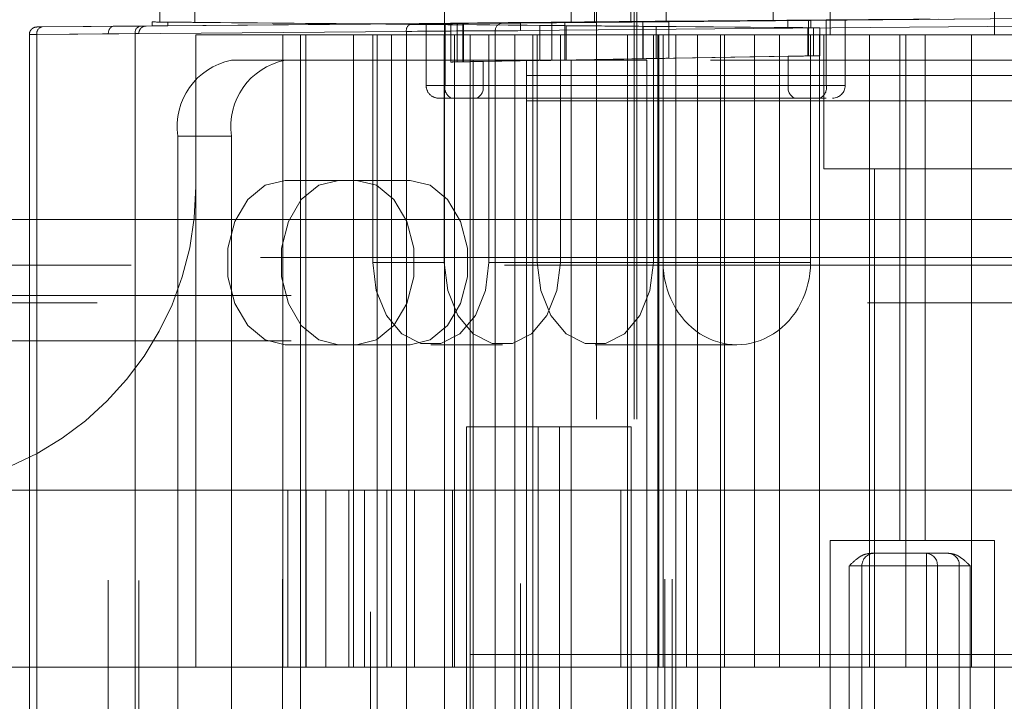
# Paper-space layout 'Sheet2' of a CAD drawing. Units: inches. Extents: x 0.1 to 16.8, y 0.1 to 10.9.
# Drawn here: x 4.7 to 4.8, y 2.6 to 2.7 of the extents above; entities that cross this region are included whole.
import ezdxf

# ---------------------------------------------------------------- set-up
doc = ezdxf.new("R2010")
doc.units = ezdxf.units.IN
doc.header["$MEASUREMENT"] = 0
doc.linetypes.add('HIDDEN', pattern=[0.07500000000000001, 0.05, -0.025])

psp = doc.layouts.new('Sheet2')

# ---------------------------------------------------------------- linework, layer by layer
at = {"color": 7, "linetype": 'HIDDEN', "lineweight": 18}
for p, q in [((4.737656909524944, 4.15172218852713), (4.737656909524944, 2.49161720165049)), ((4.742578169367463, 4.15172218852713), (4.742578169367463, 2.49161720165049)), ((4.742906253356964, 4.15172218852713), (4.742906253356964, 2.49161720165049)), ((4.768004678553814, 2.740961033671487), (4.768004678553814, 2.70159095493133)), ((4.7893301378714, 2.70159095493133), (4.7893301378714, 2.740961033671487)), ((4.73437606962993, 2.703192788879268), (4.73437606962993, 2.709677273155657)), ((4.737428049702948, 2.703244950856275), (4.737428049702948, 2.709833790874447)), ((4.737656909524944, 2.703220403670361), (4.737656909524944, 2.709760134357527)), ((4.727814389839904, 2.526366638787223), (4.727814389839904, 2.706211596534754)), ((4.742142756511033, 2.70685368692085), (4.742142756511033, 2.703331421403646)), ((4.746701694960776, 2.70685368692085), (4.746701694960776, 2.703370830692335)), ((4.760622788790035, 2.70711325786713), (4.760622788790035, 2.70346067070802)), ((4.681026559929048, 2.703265995024944), (4.681026559929048, 2.705187167420104)), ((4.685559687249696, 2.703223831630402), (4.685559687249696, 2.705338986473953)), ((4.708362512582244, 2.526746848059749), (4.708362512582244, 2.705831387262227)), ((4.717971870154865, 2.706045874131015), (4.717971870154865, 2.526532361190962)), ((4.816397067005258, 2.703905441247207), (4.727805805962415, 2.703132787991057)), ((4.737656909524944, 2.703220403670361), (4.816397062066994, 2.70390713997522)), ((4.782002989664221, 2.70366009064913), (4.746701694960776, 2.703370830692335)), ((4.713689708221583, 2.703031999953564), (4.665727782281236, 2.702628304982879)), ((4.665727782281236, 2.702629294163582), (4.678487255038867, 2.702744462630914)), ((4.675011540893181, 2.702716338077761), (4.679999605226663, 2.702761360919626)), ((4.678487255038867, 2.702745593123146), (4.675011540893181, 2.702716338077761)), ((4.679999605226663, 2.703275264436097), (4.681026559929048, 2.703265995024944)), ((4.679999605226663, 2.702761360919626), (4.679999605226663, 2.703275264436097)), ((4.709344746638151, 2.703018312677862), (4.682033565326528, 2.703257236284684)), ((4.682033565326528, 2.703257236284684), (4.682033565326528, 2.702779389071039)), ((4.709344746638151, 2.703018312677862), (4.682033565326528, 2.702779389071039)), ((4.762497751620932, 2.703483305660736), (4.709344746638151, 2.703018312677862)), ((4.709344746638151, 2.703018312677862), (4.762497751620932, 2.702553319694987)), ((4.715569845354121, 2.702949714536334), (4.715569845354121, 2.695029275141303)), ((4.718030475275381, 2.702929552054739), (4.730337262623229, 2.702824381795415)), ((4.718030475275381, 2.695029275141303), (4.718030475275381, 2.702929552054739)), ((4.718771687687158, 2.703159257035632), (4.718771687687158, 2.698046409255755)), ((4.719585979428639, 2.703121504178322), (4.731889333299111, 2.703226644925568)), ((4.719585979428639, 2.703121504178322), (4.719585979428628, 2.698090356901161)), ((4.719648179242803, 2.703129831841134), (4.719648179242803, 2.702906793514588)), ((4.719648179242803, 2.703129831841134), (4.720433823884475, 2.70312983184192)), ((4.719648179242803, 2.702906793514588), (4.720319355704995, 2.702906793514588)), ((4.720319355704995, 2.702906793514588), (4.720319355704995, 2.698107013495552)), ((4.720332152177575, 2.703128943708874), (4.720433823884475, 2.70312983184192)), ((4.720332152177575, 2.703128943708874), (4.720332152177575, 2.698105237093266)), ((4.720433823884469, 2.698107013495473), (4.720433823884475, 2.70312983184192)), ((4.725509218035906, 2.703113457637292), (4.725509218035906, 2.703126393759481)), ((4.727805805962415, 2.703132787991057), (4.727814389839904, 2.702148573499852)), ((4.727814389839904, 2.702148573499852), (4.816397067005258, 2.702921151891272)), ((4.730337262623229, 2.702824381795415), (4.730337262623229, 2.698271849485023)), ((4.73188933329911, 2.698300654411263), (4.731889333299111, 2.703226644925568)), ((4.733587108796499, 2.703241318426783), (4.743684448021185, 2.703329436571235)), ((4.733587108796499, 2.703241318426783), (4.733587108796499, 2.69833000364886)), ((4.733732619620849, 2.702795036450828), (4.743741706572489, 2.702707688472295)), ((4.733732619620849, 2.702795036450828), (4.733732619620849, 2.698330544644317)), ((4.777026988265101, 2.703591158387135), (4.737428049702948, 2.703244950856275)), ((4.743684448021185, 2.698506253360623), (4.743684448021185, 2.703329436571235)), ((4.743741706572489, 2.69850525390693), (4.743741706572489, 2.702707688472295)), ((4.745439385071299, 2.702693015800001), (4.76584906984573, 2.702518600513559)), ((4.745439385071299, 2.698534601486577), (4.745439385071299, 2.702693015800001)), ((4.747079805018805, 2.703358781915823), (4.767489489793237, 2.703533197202264)), ((4.747079805018805, 2.703358781915823), (4.747079805018805, 2.698564948519881)), ((4.762497751620932, 2.702553319694987), (4.762497751620932, 2.703483305660736)), ((4.765086109702526, 2.70252618669361), (4.765200609363624, 2.70252618669361)), ((4.765086109702526, 2.698868285112111), (4.765086109702526, 2.70252618669361)), ((4.765200609363624, 2.703510438662113), (4.765490648879041, 2.703510438662113)), ((4.765200609363624, 2.703510438662113), (4.765200609363624, 2.70252618669361)), ((4.765490648879041, 2.70252618669361), (4.765200609363624, 2.70252618669361)), ((4.765200609363624, 2.70252618669361), (4.765200609363624, 2.698868285112111)), ((4.765490648879041, 2.70252618669361), (4.765490648879041, 2.703510438662113)), ((4.76549264747806, 2.702526204135119), (4.76549264747806, 2.703510421220604)), ((4.76584906984573, 2.6988834586278), (4.76584906984573, 2.702518600513559)), ((4.766669279819484, 2.698896901305967), (4.766669279819484, 2.702511879686361)), ((4.767489489793237, 2.695029275141303), (4.767489489793237, 2.703533197202264)), ((4.769950119714498, 2.695029275141303), (4.769950119714498, 2.703553359683859)), ((4.664079459160138, 2.701638718486459), (4.664079459160138, 2.530939516835518)), ((4.6650403949174, 2.701644090491674), (4.713002320857747, 2.702047785462359)), ((4.677799867675031, 2.701760248139709), (4.6650403949174, 2.701645079672377)), ((4.6650403949174, 2.701645079672377), (4.6650403949174, 2.5309331556496)), ((4.6650403949174, 2.530934144830303), (4.6650403949174, 2.701644090491674)), ((4.674320011468404, 2.701732088722878), (4.677799867675031, 2.701761378631941)), ((4.674320011468404, 2.530846146599099), (4.674320011468404, 2.701732088722878)), ((4.677799867675031, 2.701761378631941), (4.677799867675031, 2.530816856690035)), ((4.677799867675031, 2.530817987182268), (4.677799867675031, 2.701760248139709)), ((4.678280335553661, 2.530810717255504), (4.678280335553661, 2.701767518066473)), ((4.685685538004021, 2.70159095493133), (4.685685538004021, 2.681905915561251)), ((4.696927862404297, 2.70159095493133), (4.685685538004021, 2.70159095493133)), ((4.696927862404297, 2.530987280390647), (4.696927862404297, 2.70159095493133)), ((4.699247766542047, 2.70159095493133), (4.696927862404297, 2.70159095493133)), ((4.696974699205213, 2.619569957556001), (4.696974699205213, 2.70159095493133)), ((4.699247766542047, 2.70159095493133), (4.699247766542047, 2.530987280390647)), ((4.708641034902652, 2.70159095493133), (4.699247766542047, 2.70159095493133)), ((4.699941394386085, 2.70159095493133), (4.699941394386085, 2.619569957556001)), ((4.706162083038072, 2.619569957556001), (4.706162083038072, 2.70159095493133)), ((4.708641034902652, 2.672063395876211), (4.708641034902652, 2.70159095493133)), ((4.717920651453657, 2.70159095493133), (4.708641034902652, 2.70159095493133)), ((4.70922101093709, 2.70159095493133), (4.70922101093709, 2.530987280390647)), ((4.711083342880593, 2.619569957556001), (4.711083342880593, 2.70159095493133)), ((4.713002320857747, 2.702047785462359), (4.713002320857747, 2.530530449859618)), ((4.717920651453657, 2.672063395876211), (4.717920651453657, 2.70159095493133)), ((4.717920651453657, 2.70159095493133), (4.721284512453396, 2.70159095493133)), ((4.719266417461914, 2.70159095493133), (4.719266417461914, 2.619569957556001)), ((4.721284512453396, 2.70159095493133), (4.721284512453396, 2.530987280390647)), ((4.721284512453396, 2.70159095493133), (4.723720411798034, 2.70159095493133)), ((4.723720411798034, 2.70159095493133), (4.723720411798034, 2.672063395876211)), ((4.746538493452721, 2.70159095493133), (4.723720411798034, 2.70159095493133)), ((4.724533549944891, 2.702142179268276), (4.724533549944891, 2.702129243146087)), ((4.724533549944891, 2.702129243146087), (4.724533549944891, 2.53044899217589)), ((4.727084272797773, 2.70159095493133), (4.727084272797773, 2.530987280390647)), ((4.727814389839904, 2.530429661822124), (4.727814389839904, 2.702148573499852)), ((4.729404176935525, 2.70159095493133), (4.729404176935525, 2.530987280390647)), ((4.729984152969962, 2.70159095493133), (4.729984152969962, 2.672063395876211)), ((4.733000028349038, 2.70159095493133), (4.733000028349038, 2.672063395876211)), ((4.741699668865605, 2.70159095493133), (4.741699668865605, 2.530987280390647)), ((4.745063529865345, 2.672063395876211), (4.745063529865345, 2.70159095493133)), ((4.745643505899783, 2.70159095493133), (4.745643505899783, 2.530987280390647)), ((4.745751640347482, 2.619569957556001), (4.745751640347482, 2.70159095493133)), ((4.746326905847219, 2.672063395876211), (4.746326905847219, 2.70159095493133)), ((4.746339477141107, 2.70159095493133), (4.746339477141107, 2.619569957556001)), ((4.746538493452721, 2.530987280390647), (4.746538493452721, 2.70159095493133)), ((4.747499429209983, 2.70159095493133), (4.746538493452721, 2.70159095493133)), ((4.747499429209983, 2.530987280390647), (4.747499429209983, 2.70159095493133)), ((4.750780269104996, 2.70159095493133), (4.747499429209983, 2.70159095493133)), ((4.747963410037533, 2.70159095493133), (4.747963410037533, 2.530987280390647)), ((4.750780269104996, 2.70159095493133), (4.750780269104996, 2.530987280390647)), ((4.768004678553814, 2.70159095493133), (4.750780269104996, 2.70159095493133)), ((4.753763170381911, 2.70159095493133), (4.753763170381911, 2.530987280390647)), ((4.754275512431975, 2.619569957556001), (4.754275512431975, 2.70159095493133)), ((4.758199937470236, 2.70159095493133), (4.758199937470236, 2.619569957556001)), ((4.761418854036489, 2.619569957556001), (4.761418854036489, 2.70159095493133)), ((4.765446789604083, 2.70159095493133), (4.765446789604083, 2.672063395876211)), ((4.76660944904361, 2.619569957556001), (4.76660944904361, 2.70159095493133)), ((4.767184468580062, 2.70159095493133), (4.767184468580062, 2.68420250348776)), ((4.768004678553814, 2.70159095493133), (4.777026988265101, 2.70159095493133)), ((4.773096414028927, 2.619569957556001), (4.773096414028927, 2.70159095493133)), ((4.780307828160114, 2.70159095493133), (4.777026988265101, 2.70159095493133)), ((4.777026988265101, 2.70159095493133), (4.777026988265101, 2.635974157031067)), ((4.777809652687752, 2.619569957556001), (4.777809652687752, 2.70159095493133)), ((4.780307828160114, 2.70159095493133), (4.780307828160114, 2.635974157031067)), ((4.780307828160114, 2.70159095493133), (4.7893301378714, 2.70159095493133)), ((4.786333524772244, 2.619569957556001), (4.786333524772244, 2.70159095493133)), ((4.813116227110245, 2.70159095493133), (4.7893301378714, 2.70159095493133)), ((4.747079805018805, 2.698564948519881), (4.722951735117901, 2.698152534042592)), ((4.730337262623229, 2.698271849485023), (4.762568229950718, 2.698822764565044)), ((4.76584906984573, 2.6988834586278), (4.745439385071299, 2.698534601486577)), ((4.762568229950718, 2.698822764565044), (4.762568229950718, 2.695029275141303)), ((4.765200609363624, 2.698868285112111), (4.765028859871977, 2.698865287213583)), ((4.765200609363624, 2.698868285112111), (4.765086109702526, 2.698868285112111)), ((4.721650742673102, 2.698310115036317), (4.690297891012656, 2.698310115036317)), ((4.719585979428628, 2.698090356901161), (4.73188933329911, 2.698300654411263)), ((4.720319355704995, 2.698107013495552), (4.720433823884469, 2.698107013495473)), ((4.720433823884469, 2.698107013495473), (4.720332152177575, 2.698105237093266)), ((4.721650742673102, 2.698310115036317), (4.721650742673102, 2.534268120285661)), ((4.724533549944888, 2.698310115036317), (4.721650742673102, 2.698310115036317)), ((4.722951735117901, 2.698152534042592), (4.722951735117901, 2.695029275141303)), ((4.744218589314967, 2.698310115036317), (4.724533549944888, 2.698310115036317)), ((4.728610455086355, 2.698310115036317), (4.728610455086355, 2.534268120285661)), ((4.733587108796499, 2.69833000364886), (4.743684448021185, 2.698506253360623)), ((4.733732619620849, 2.698330544644317), (4.743741706572489, 2.69850525390693)), ((4.734376069629927, 2.698310115036317), (4.734376069629927, 2.534268120285661)), ((4.744218589314967, 2.698310115036317), (4.744218589314967, 2.534268120285661)), ((4.8524863058504, 2.698310115036317), (4.744218589314967, 2.698310115036317)), ((4.12866516844764, 2.696341611099306), (5.093109608306222, 2.696341611099306)), ((4.722951735117901, 2.695029275141303), (4.715611947414289, 2.695029275141303)), ((4.762568229950718, 2.695029275141303), (4.718030475275381, 2.695029275141303)), ((4.722951735117901, 2.695029275141303), (4.767489489793237, 2.695029275141303)), ((4.762568229950718, 2.695029275141303), (4.769908017654329, 2.695029275141303)), ((4.12866516844764, 2.693060771204292), (5.093109608306222, 2.693060771204292)), ((4.718850685249135, 2.693388855193797), (4.763388439924471, 2.693388855193797)), ((4.765028859871977, 2.693388855193797), (4.765143359533075, 2.693388855193797)), ((4.683338178599403, 2.688467595351277), (4.683338178599403, 2.5441106399707)), ((4.683338178599403, 2.688467595351277), (4.690297891012656, 2.688467595351277)), ((4.690297891012656, 2.688467595351277), (4.690297891012656, 2.5441106399707)), ((4.806554547320219, 2.68420250348776), (4.767184468580062, 2.68420250348776)), ((4.773746148370088, 2.68420250348776), (4.773746148370088, 2.548375731834216)), ((4.706537219976914, 2.682726125535004), (4.697257603425909, 2.682726125535004)), ((4.713496932390167, 2.682726125535004), (4.706537219976914, 2.682726125535004)), ((4.685685538004021, 2.619569957556001), (4.685685538004021, 2.681905915561251)), ((4.475995830386439, 2.677640823697735), (4.815096513018436, 2.677640823697735)), ((4.478255476290899, 2.677640823697735), (4.817356158922897, 2.677640823697735)), ((4.496332643526581, 2.677640823697735), (4.83543332615858, 2.677640823697735)), ((4.598057171992136, 2.677640823697735), (4.83769297206304, 2.677640823697735)), ((4.125718605821244, 2.671735311886708), (5.090163045679825, 2.671735311886708)), ((4.127928527791041, 2.671735311886708), (5.092372967649622, 2.671735311886708)), ((4.175073529813382, 2.671735311886708), (5.139517969671964, 2.671735311886708)), ((4.17728345178318, 2.671735311886708), (5.098057171992135, 2.671735311886708)), ((4.494072997622121, 2.672719563855215), (4.833173680254119, 2.672719563855215)), ((4.717920651453657, 2.672063395876211), (4.708641034902652, 2.672063395876211)), ((4.733000028349038, 2.672063395876211), (4.723720411798034, 2.672063395876211)), ((4.746326905847219, 2.672063395876211), (4.729984152969962, 2.672063395876211)), ((4.765446789604083, 2.672063395876211), (4.745063529865345, 2.672063395876211)), ((4.172863607843585, 2.666814052044188), (5.137308047702166, 2.666814052044188)), ((4.598057171992136, 2.667798304012695), (4.833173680254119, 2.667798304012695)), ((4.598057171992136, 2.661892792201668), (5.098057171992136, 2.661892792201668)), ((4.697257603425909, 2.661400666217419), (4.706537219976914, 2.661400666217419)), ((4.713496932390167, 2.661400666217419), (4.706537219976914, 2.661400666217419)), ((4.716180723350343, 2.661400666217419), (4.725460339901347, 2.661400666217419)), ((4.737523841417653, 2.661400666217419), (4.755886847725652, 2.661400666217419)), ((4.73010014817685, 2.650737936558626), (4.720820531625845, 2.650737936558626)), ((4.720820531625845, 2.650737936558626), (4.720820531625845, 2.581840298763351)), ((4.73010014817685, 2.650737936558626), (4.742163649693156, 2.650737936558626)), ((4.73010014817685, 2.650737936558626), (4.73010014817685, 2.581840298763351)), ((4.732884033142152, 2.650737936558626), (4.732884033142152, 2.581840298763351)), ((4.742163649693156, 2.650737936558626), (4.742163649693156, 2.581840298763351)), ((4.697630789186441, 2.642535836821093), (4.646315459263864, 2.642535836821093)), ((4.697630789186441, 2.642535836821093), (4.697630789186441, 2.619569957556001)), ((4.70255204902896, 2.642535836821093), (4.697630789186441, 2.642535836821093)), ((4.699996833266099, 2.619569957556001), (4.699996833266099, 2.642535836821093)), ((4.70255204902896, 2.642535836821093), (4.70255204902896, 2.619569957556001)), ((4.70255204902896, 2.642535836821093), (4.710462054995814, 2.642535836821093)), ((4.705539118625087, 2.642535836821093), (4.705539118625087, 2.619569957556001)), ((4.707564109341056, 2.619569957556001), (4.707564109341056, 2.642535836821093)), ((4.710462054995814, 2.642535836821093), (4.710462054995814, 2.619569957556001)), ((4.740826095545706, 2.642535836821093), (4.710462054995814, 2.642535836821093)), ((4.714062990709579, 2.642535836821093), (4.714062990709579, 2.619569957556001)), ((4.718985927080307, 2.642535836821093), (4.718985927080307, 2.619569957556001)), ((4.740826095545706, 2.642535836821093), (4.740826095545706, 2.619569957556001)), ((4.749349967630199, 2.642535836821093), (4.740826095545706, 2.642535836821093)), ((4.749349967630199, 2.642535836821093), (4.7493499676302, 2.619569957556001)), ((4.749349967630199, 2.642535836821093), (4.801633287477701, 2.642535836821093)), ((4.768004678553814, 2.635974157031067), (4.768004678553814, 2.596604078290909)), ((4.777026988265101, 2.635974157031067), (4.768004678553814, 2.635974157031067)), ((4.777026988265101, 2.635974157031067), (4.780307828160114, 2.635974157031067)), ((4.7893301378714, 2.635974157031067), (4.780307828160114, 2.635974157031067)), ((4.7893301378714, 2.596604078290909), (4.7893301378714, 2.635974157031067)), ((4.773746148370088, 2.634333737083561), (4.773306599169906, 2.634333737083561)), ((4.773746148370088, 2.634333737083561), (4.773746148370088, 2.632693317136054)), ((4.780493603511249, 2.634333737083561), (4.773746148370088, 2.634333737083561)), ((4.780493603511249, 2.634333737083561), (4.780493603511249, 2.632693317136054)), ((4.78333489420608, 2.634333737083561), (4.780493603511249, 2.634333737083561)), ((4.770465308475075, 2.632693317136054), (4.772105728422581, 2.632693317136054)), ((4.770465308475075, 2.599884918185922), (4.770465308475075, 2.632693317136054)), ((4.772105728422581, 2.632693317136054), (4.773746148370088, 2.632693317136054)), ((4.772105728422581, 2.599884918185922), (4.772105728422581, 2.632693317136054)), ((4.773746148370088, 2.632693317136054), (4.780493603511249, 2.632693317136054)), ((4.773746148370088, 2.632693317136054), (4.773746148370088, 2.599884918185922)), ((4.780493603511249, 2.632693317136054), (4.781914248858665, 2.632693317136054)), ((4.780493603511249, 2.599884918185922), (4.780493603511249, 2.632693317136054)), ((4.781914248858665, 2.632693317136054), (4.781914248858665, 2.599884918185922)), ((4.781914248858665, 2.632693317136054), (4.784755539553496, 2.632693317136054)), ((4.784755539553496, 2.599884918185922), (4.784755539553496, 2.632693317136054)), ((4.784755539553496, 2.632693317136054), (4.786176184900911, 2.632693317136054)), ((4.786176184900911, 2.632693317136054), (4.786176184900911, 2.599884918185922)), ((4.521375220644994, 2.621210377503508), (5.036400131033243, 2.621210377503508)), ((4.685685538004021, 2.619569957556001), (4.624268531794114, 2.619569957556001)), ((4.696974699205213, 2.619569957556001), (4.685685538004021, 2.619569957556001)), ((4.699941394386085, 2.619569957556001), (4.696974699205213, 2.619569957556001)), ((4.719266417461914, 2.619569957556001), (4.699941394386085, 2.619569957556001)), ((4.719266417461914, 2.619569957556001), (4.746339477141107, 2.619569957556001)), ((4.761418854036489, 2.619569957556001), (4.746339477141107, 2.619569957556001)), ((4.773096414028927, 2.619569957556001), (4.761418854036489, 2.619569957556001)), ((4.777809652687752, 2.619569957556001), (4.773096414028927, 2.619569957556001)), ((4.777809652687752, 2.619569957556001), (4.786333524772244, 2.619569957556001)), ((4.8016332874777, 2.619569957556001), (4.786333524772244, 2.619569957556001))]:
    psp.add_line(p, q, dxfattribs=at)
at = {"color": 7, "linetype": 'HIDDEN', "lineweight": 18, "flags": 128}
for points in [[(4.697257603425909, 2.682726125535004), (4.694678878102398, 2.682083084254014), (4.692411185110836, 2.68023152067981), (4.690728041693588, 2.677394760705608), (4.689832459787326, 2.673914959450416), (4.689832459787326, 2.670211832302007), (4.690728041693588, 2.666732031046815), (4.692411185110837, 2.663895271072613), (4.694678878102399, 2.662043707498409), (4.697257603425909, 2.661400666217419)], [(4.704217315839163, 2.661400666217419), (4.701638590515652, 2.662043707498409), (4.69937089752409, 2.663895271072613), (4.697687754106842, 2.666732031046815), (4.696792172200579, 2.670211832302007), (4.696792172200579, 2.673914959450416), (4.697687754106842, 2.677394760705608), (4.69937089752409, 2.68023152067981), (4.701638590515652, 2.682083084254014), (4.704217315839163, 2.682726125535004)], [(4.706537219976914, 2.661400666217419), (4.709115945300423, 2.662043707498409), (4.711383638291986, 2.663895271072613), (4.713066781709235, 2.666732031046815), (4.713962363615496, 2.670211832302007), (4.713962363615496, 2.673914959450416), (4.713066781709235, 2.677394760705608), (4.711383638291986, 2.68023152067981), (4.709115945300423, 2.682083084254014), (4.706537219976914, 2.682726125535004)], [(4.713496932390167, 2.682726125535004), (4.716075657713677, 2.682083084254014), (4.71834335070524, 2.68023152067981), (4.720026494122488, 2.677394760705608), (4.72092207602875, 2.673914959450416), (4.72092207602875, 2.670211832302007), (4.720026494122488, 2.666732031046815), (4.71834335070524, 2.663895271072613), (4.716075657713677, 2.662043707498409), (4.713496932390167, 2.661400666217419)], [(4.723720411798034, 2.672063395876211), (4.723265712947662, 2.668416527550068), (4.721956459788545, 2.665209525366103), (4.719950567574188, 2.662829201118011), (4.71748997650946, 2.661562657039959), (4.714871470191225, 2.661562657039959), (4.712410879126497, 2.662829201118011), (4.71040498691214, 2.665209525366103), (4.709095733753022, 2.668416527550068), (4.708641034902652, 2.672063395876211)], [(4.733000028349038, 2.672063395876211), (4.732545329498667, 2.668416527550068), (4.73123607633955, 2.665209525366103), (4.729230184125194, 2.662829201118011), (4.726769593060466, 2.661562657039959), (4.724151086742229, 2.661562657039959), (4.721690495677501, 2.662829201118011), (4.719684603463145, 2.665209525366103), (4.718375350304028, 2.668416527550068), (4.717920651453657, 2.672063395876211)], [(4.729984152969962, 2.672063395876211), (4.730438851820333, 2.668416527550068), (4.731748104979451, 2.665209525366103), (4.733753997193808, 2.662829201118011), (4.736214588258536, 2.661562657039959), (4.738833094576772, 2.661562657039959), (4.741293685641499, 2.662829201118011), (4.743299577855855, 2.665209525366103), (4.744608831014974, 2.668416527550068), (4.745063529865345, 2.672063395876211)]]:
    psp.add_lwpolyline(points, dxfattribs=at)
at = {"color": 7, "linetype": 'HIDDEN', "lineweight": 18}
for centre, radius, start, end in [((4.665907569697469, 2.70177158135609), 0.0008763531110071139, 101.8385188909614, 188.299648357404), ((4.665908097952845, 2.701770223235411), 0.0008768226883272783, 101.8673574797853, 188.2708097685524), ((4.678667042455102, 2.701886749823421), 0.0008763531110085193, 101.8385188910631, 188.2996483573298), ((4.678667570710477, 2.701887511375679), 0.0008768226883272502, 101.8673574798481, 188.2708097685728), ((4.713870023893193, 2.702173918206096), 0.0008768226883274609, 101.8673574798422, 188.2708097685441), ((4.765326743696671, -3.022657107599479), 5.725921946707292, 90.39843270294817, 90.51670706135135), ((4.725517801890103, 2.702142179245718), 0.0009842519452125849, 90.49969406169025, 179.9999986868447), ((4.725517801890103, 2.702129243123529), 0.0009842519452125849, 90.49969406169025, 179.9999986868447), ((4.763380052643612, -2.747759899379666), 5.450040524401913, 90.40839320190648, 90.52962404697274), ((4.69203781911597, 2.689697910311908), 0.008786206235904315, 101.4217536589667, 188.049466975533), ((4.698997531529223, 2.689697910311907), 0.008786206235904466, 101.4217536589655, 188.0494669755273), ((4.717210265301627, 2.695029275141303), 0.001640419947506189, 180, 270.0000000000008), ((4.719465842729447, 2.694721696401145), 0.001467952454811599, 167.9052429229153, 245.2248594312415), ((4.721516367663833, 2.694721696401146), 0.001467952454813925, 294.7751405688327, 12.0947570770121), ((4.764003597404785, 2.694721696401146), 0.00146795245481315, 167.9052429229637, 245.2248594311931), ((4.766054122339172, 2.694721696401145), 0.001467952454811599, 294.7751405687602, 12.09475707708474), ((4.76830969976699, 2.695029275141303), 0.001640419947507077, 270.0000000000008, 0), ((4.646315459263864, 2.681905915561251), 0.03937007874015741, 270.0000000000008, 0), ((4.773746148370088, 2.632693317136054), 0.001640419947507077, 90, 180), ((4.780375216398963, 2.632795843382772), 0.001542443692094375, 356.188738950591, 85.59805034768482), ((4.783216507093794, 2.632795843382772), 0.001542443692094375, 356.188738950591, 85.59805034768482)]:
    psp.add_arc(centre, radius, start, end, dxfattribs=at)
for centre, major_axis, ratio, start_param, end_param in [((4.806554547320219, 2.703861266910978), (0.04593175853001696, 0.0004005962401127939), 0.0003045401287074771, 2.161108594760225, 3.98265866811343), ((4.667351715177662, 2.702642962787812), (0.002296587926500671, 2.002981200543985e-05), 0.0003045401287909691, 2.356191834862509, 3.926988161177569), ((4.675015982709729, 2.701732088722878), (0, 0.0009842694008521669), 0.7070942576518895, 0.006382227365848377, 1.570796326794897), ((4.676631331728666, 2.70272884134608), (0.00262467191600102, 2.289121372056613e-05), 0.0003045401286514044, 5.49778448742823, 7.068580814660177), ((4.682319509364414, 2.703255737830055), (0.003280839895001719, -2.861401715081868e-05), 0.0003045401285819184, 3.926993473400676, 4.625125173871872), ((4.682319509364414, 2.702780887525668), (0.003280839895000831, 2.861401715081868e-05), 0.0003045401287173489, 1.658060133307883, 2.3561918337063), ((4.669427039240293, 2.703363628055157), (0.01640419947500682, -0.0001430700857540934), 0.0003045401287172994, 0.1822094137044411, 0.7854008193775474), ((4.806554547320219, 2.702175358444745), (0.1230314960625529, -0.001073025643159919), 0.0003045401286990282, 3.323802067503483, 3.928027890081248), ((4.720491105196641, 2.702906793514588), (0.004921259842501691, -4.292102572645007e-05), 0.0003045401287165343, 2.094397758549476, 4.677485051405588), ((4.806554547320219, 2.703861266910978), (0.1230314960625529, 0.001073025643159919), 0.0003045401286990282, 2.121793135198426, 2.355157417129224), ((4.727805805962415, 2.70313348744744), (0.002296587926500671, 2.002981200543985e-05), 0.0003045401286009873, 3.141589997666099, 4.712386324321992), ((4.733618102518242, 2.702794037075213), (0.006561679790001661, -5.722803430163736e-05), 0.0003045401287173489, 1.553345690336842, 2.094397758516366), ((4.733529850245195, 2.70324181811459), (0.003280839895001719, 2.861401715081868e-05), 0.0003045401287172665, 4.188753409500537, 4.729839616842823), ((4.737656909524944, 2.703245950079679), (0.003280839895000831, 2.861401715081868e-05), 0.0003045401287173489, 1.640606840784046, 3.141589997097391), ((4.737656909524944, 2.703221402893765), (0.003280839895000831, 2.861401715126277e-05), 0.0003045401287173485, 3.141589997097391, 4.71238632432199), ((4.743860404265945, 2.703345550617174), (0.003280839895001719, 2.861401715081868e-05), 0.0003045401285795575, 0.523596119663906, 2.121793134869559), ((4.743798965123792, 2.703328437195621), (0.00656167979000255, 5.722803430208145e-05), 0.0003045401286496334, 1.047194895226313, 1.588246963249005), ((4.743798965123792, 2.702708188160102), (0.003280839895001719, -2.861401715126278e-05), 0.0003045401287172661, 4.694938343919098, 5.235990412228797), ((4.762211807583047, 2.703481807206107), (0.003280839895000831, 2.861401715126277e-05), 0.0003045401287173485, 4.799652786933781, 6.318089235898083), ((4.762211807583047, 2.702554818149616), (0.003280839895000831, -2.861401715126277e-05), 0.0003045401288526966, 6.24828137852159, 7.766717827348401), ((4.765028859871977, 2.70252618669361), (0.00164041994750086, -1.430700857563139e-05), 0.0003045401284489308, 5.235990411842887, 7.819077705026323), ((4.765028859871977, 2.703510438662113), (0.004921259842502579, 4.292102572645007e-05), 0.0003045401286278212, 4.747292909353749, 7.330380202344646), ((4.667360299055151, 2.701658748296607), (0.003280839895009713, 2.002981105775348e-05), 0.0002131863596066045, 2.356193189291343, 3.926989516721666), ((4.676639915606155, 2.701744626854875), (0.001640419947468885, 2.289121703213937e-05), 0.0004872063972557674, 5.497780344844006, 7.06857667173307), ((4.727814389839904, 2.702149272956235), (0.003280839895009713, 2.002981105775348e-05), 0.0002131863596066045, 3.141591353270309, 4.712387678863543), ((4.743798965123792, 2.698504254456922), (0.006561679789656161, 0.0001144648178712515), 0.0006089876973669324, 1.047186927759481, 1.588238995865039), ((4.743798965123792, 2.698504254455199), (0.003280839894828524, 5.723240894006665e-05), 0.0006089876609570632, 1.047186927650022, 1.588238995868694), ((4.765028859871977, 2.698868285112111), (0.004921259842242342, 8.58486134092118e-05), 0.0006089876608653349, 4.18877958146233, 4.712378356937048), ((4.765028859871977, 2.698868285112111), (0.001640419947414706, 2.861620446914515e-05), 0.0006089876609521831, 4.747284941981006, 7.330372234839182), ((4.720491105196641, 2.698107013495373), (0.004921259842242343, 8.584861340343863e-05), 0.0006089876972331614, 1.047186927891269, 1.605692288381474), ((4.733618102518242, 2.698332543547778), (0.006561679789655273, 0.0001144648178792451), 0.0006089876608919312, 4.188779581347521, 4.729831649456762), ((4.733529850245195, 2.69833100310071), (0.003280839894828524, 5.723240893606985e-05), 0.0006089876973668485, 4.188745441972874, 4.729831649458716), ((4.755886847725652, 2.672063395876211), (0, 0.01066272965879245), 0.896575472167999, 1.570796326794897, 4.712388980384702)]:
    psp.add_ellipse(centre, major_axis=major_axis, ratio=ratio, start_param=start_param, end_param=end_param, dxfattribs=at)
for points, knots in [([(4.665133366922336, 2.70262374722085), (4.665101241845724, 2.702623432240927), (4.665055976396631, 2.702622988422293), (4.665052483618063, 2.702622946072433), (4.665039840026518, 2.702622704110757), (4.665028020793367, 2.70262234946722), (4.665003097923035, 2.702621302841188), (4.664881862107856, 2.70261208953378), (4.664672044457451, 2.702557877907043), (4.664405165088121, 2.702393974190772), (4.664197853417762, 2.702139745276474), (4.664082344459505, 2.701869748535374), (4.664092336800004, 2.701696422646812), (4.664095657757782, 2.70163881772856)], [0, 0, 0, 0, 0.1450158077296601, 0.2043327628956473, 0.2187843984124359, 0.2257583157226273, 0.2346495764331356, 0.26133104781022, 0.4106591052923052, 0.5659022159039259, 0.7342706500011164, 0.9116847597836282, 1, 1, 1, 1]), ([(4.67829598075589, 2.701764550271363), (4.678293950989311, 2.701835206151534), (4.678288847440315, 2.702012859951737), (4.678399226481478, 2.702261580716003), (4.678563166340507, 2.702472445176448), (4.678739708130285, 2.702608171003756), (4.678904528577667, 2.702688638159233), (4.679042523455803, 2.702728624725319), (4.679127857696965, 2.702743716335708), (4.679164328920923, 2.702746522423434), (4.679166912175221, 2.702746721178436)], [0, 0, 0, 0, 0.145387051581173, 0.3655543197684749, 0.5448849225965632, 0.6964880813684914, 0.8226814941318151, 0.9226737547860744, 0.9945229873411955, 0.9999999999999999, 0.9999999999999999, 0.9999999999999999, 0.9999999999999999]), ([(4.720332152177575, 2.703128943708874), (4.72014870856814, 2.70312733574281), (4.719781821349267, 2.703124119810683), (4.719304120501969, 2.703119860742436), (4.718950044162976, 2.703116640811713), (4.718760377876912, 2.703114825542413), (4.718755903204924, 2.7031146154579), (4.718938666004374, 2.70311604828039), (4.719239865014272, 2.703118555568931), (4.719489630443686, 2.703120683364423), (4.719585979428639, 2.703121504178322)], [0, 0, 0, 0, 0.1310955748872704, 0.2621911497768634, 0.3932867246666411, 0.52438229955633, 0.6554778744460413, 0.7865734493358095, 0.9176690242255977, 1, 1, 1, 1]), ([(4.720332152177575, 2.698105237093266), (4.720148693306082, 2.69810202064879), (4.719781775225043, 2.698095587753908), (4.719304040773865, 2.698087068350802), (4.718949969095078, 2.698080628041672), (4.718760350388268, 2.69807699803562), (4.718755930677613, 2.698076578808028), (4.718938712862434, 2.698079445048243), (4.719239893109285, 2.698084459711112), (4.719489632295947, 2.698088715179659), (4.719585979428628, 2.698090356901161)], [0, 0, 0, 0, 0.131115355568535, 0.2622309527394586, 0.3933396097562427, 0.5244339587232227, 0.6555151371111604, 0.7865900544005385, 0.9176683618664012, 0.9999999999999999, 0.9999999999999999, 0.9999999999999999, 0.9999999999999999]), ([(4.717210060160068, 2.693388855193797), (4.717223973912991, 2.693388855193797), (4.717251952882882, 2.693388855193797), (4.717470499309306, 2.693388855193797), (4.717816971978096, 2.693388855193797), (4.718274785367339, 2.693388855193797), (4.718658800268649, 2.693388855193797), (4.718850685249135, 2.693388855193797)], [0, 0, 0, 0, 0.198472580564844, 0.3991057183754744, 0.5992392999251482, 0.7997474607088544, 1, 1, 1, 1]), ([(4.765143359533075, 2.693388855193797), (4.765363730846552, 2.693388855193797), (4.765803189501677, 2.693388855193797), (4.766427603594348, 2.693388855193796), (4.767003015664733, 2.693388855193797), (4.767315678057845, 2.693388855193797), (4.767471547368933, 2.693388855193797)], [0, 0, 0, 0, 0.250745755237725, 0.5000305649433738, 0.7507538702319582, 1, 1, 1, 1]), ([(4.773306599169906, 2.634333737083561), (4.773028100480285, 2.634301835906345), (4.772368548190166, 2.634226286199022), (4.771394815748442, 2.633613836142382), (4.770796362590719, 2.633024385586011), (4.770468766757308, 2.632696775568028), (4.770465308475075, 2.632693317136054)], [0, 0, 0, 0, 0.2477481782049143, 0.586727637857678, 0.9956372690925989, 1, 1, 1, 1]), ([(4.786176184900911, 2.632693317136054), (4.786172726618677, 2.632696775568028), (4.78584513078526, 2.633024385586005), (4.785246677627546, 2.633613836142384), (4.784272945185819, 2.634226286199022), (4.783613392895701, 2.634301835906344), (4.78333489420608, 2.634333737083561)], [0, 0, 0, 0, 0.004362730907398785, 0.4132723621423211, 0.7522518217950848, 1, 1, 1, 1])]:
    psp.add_open_spline(points, degree=3, knots=knots, dxfattribs=at)
psp.add_open_spline([(4.765028859871977, 2.693388855193797), (4.76474073444074, 2.693388855193797), (4.764164483578266, 2.693388855193797), (4.763647121142403, 2.693388855193797), (4.763388439924471, 2.693388855193797)], degree=3, dxfattribs=at)

doc.saveas('drawing.dxf')
